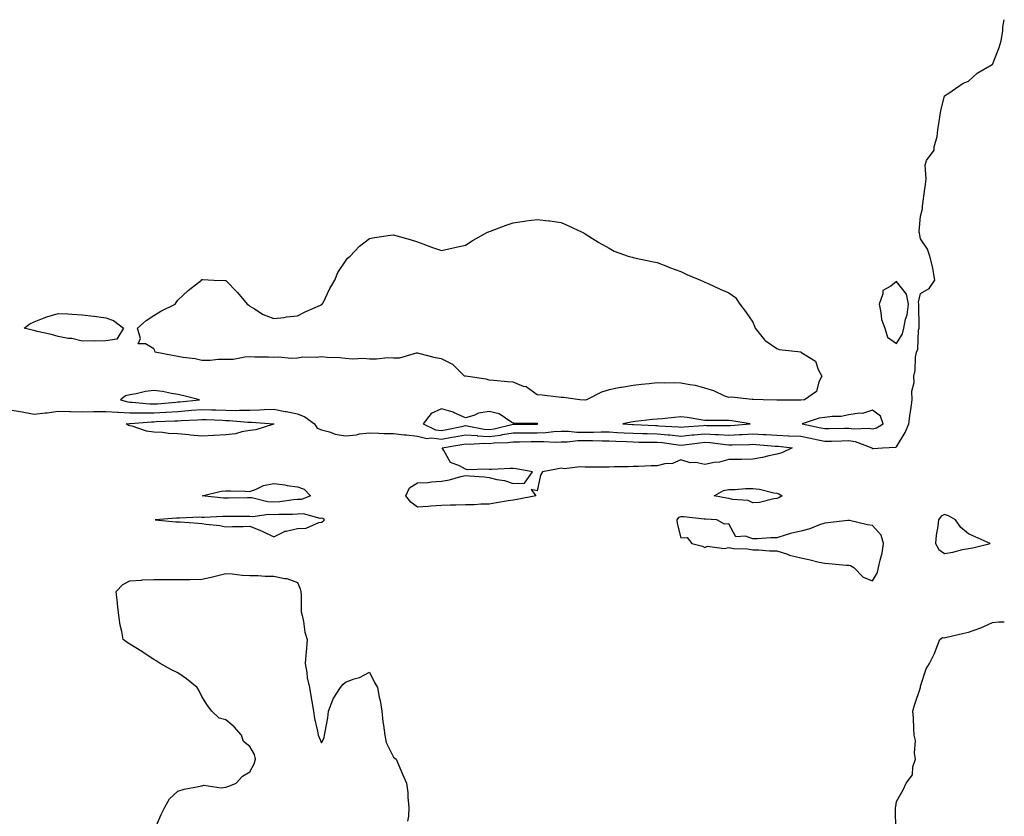
# Model space of a CAD drawing. Units: inches. Extents: x 878723 to 881363, y 7268858 to 7271498.
# Drawn here: x 880952 to 881363, y 7269968 to 7270301 of the extents above; entities that cross this region are included whole.
import ezdxf

# ---------------------------------------------------------------- set-up
doc = ezdxf.new("R2010")
doc.units = ezdxf.units.IN
doc.header["$MEASUREMENT"] = 0
doc.layers.add('Contour_87877268', color=7, linetype='Continuous', true_color=0x10d229)

msp = doc.modelspace()

# ---------------------------------------------------------------- linework, layer by layer
at = {"layer": 'Contour_87877268'}
for points in [[(880948.05, 7270137.79, 3325), (880953.05, 7270136.92, 3325), (880958.05, 7270135.95, 3325), (880962.63, 7270136.5, 3325), (880963.48, 7270136.49, 3325), (880968.05, 7270137.22, 3325), (880972.84, 7270137.13, 3325), (880973.25, 7270137.12, 3325), (880978.05, 7270137.02, 3325), (880982.87, 7270137.1, 3325), (880983.2, 7270137.08, 3325), (880988.05, 7270137.14, 3325), (880992.92, 7270136.78, 3325), (880993.15, 7270136.82, 3325), (880998.05, 7270136.58, 3325), (881002.66, 7270136.53, 3325), (881003.38, 7270136.59, 3325), (881008.05, 7270136.55, 3325), (881012.98, 7270136.85, 3325), (881013.11, 7270136.85, 3325), (881018.05, 7270137.17, 3325), (881022.49, 7270137.49, 3325), (881023.73, 7270137.6, 3325), (881028.05, 7270137.92, 3325), (881032.2, 7270137.78, 3325), (881033.87, 7270137.74, 3325), (881038.05, 7270137.59, 3325), (881042.38, 7270137.58, 3325), (881043.84, 7270137.71, 3325), (881048.05, 7270137.7, 3325), (881052.2, 7270137.77, 3325), (881054.13, 7270137.99, 3325), (881058.05, 7270138.07, 3325), (881062.82, 7270137.15, 3325), (881063.21, 7270137.08, 3325), (881068.05, 7270136.13, 3325), (881070.99, 7270134.86, 3325), (881075.05, 7270131.92, 3325), (881076.24, 7270130.1, 3325), (881078.05, 7270129.38, 3325), (881081.35, 7270128.62, 3325), (881083.73, 7270127.6, 3325), (881088.05, 7270127.01, 3325), (881092.57, 7270127.4, 3325), (881093.84, 7270127.71, 3325), (881098.05, 7270128.2, 3325), (881101.87, 7270128.1, 3325), (881104.12, 7270127.98, 3325), (881108.05, 7270127.9, 3325), (881112.58, 7270127.39, 3325), (881113.44, 7270127.31, 3325), (881118.05, 7270126.76, 3325), (881121.94, 7270125.81, 3325), (881123.91, 7270126.06, 3325), (881128.05, 7270125.51, 3325), (881132.47, 7270126.34, 3325), (881133.46, 7270126.51, 3325), (881138.05, 7270127.42, 3325), (881142.94, 7270127.04, 3325), (881143.13, 7270127, 3325), (881148.05, 7270126.71, 3325), (881152.71, 7270127.25, 3325), (881153.61, 7270127.48, 3325), (881158.05, 7270128.14, 3325), (881161.8, 7270128.17, 3325), (881164.31, 7270128.18, 3325), (881168.05, 7270128.21, 3325), (881171.64, 7270128.33, 3325), (881174.93, 7270128.8, 3325), (881178.05, 7270128.92, 3325), (881181.04, 7270128.93, 3325), (881184.64, 7270128.5, 3325), (881188.05, 7270128.51, 3325), (881191.47, 7270128.5, 3325), (881194.71, 7270128.58, 3325), (881198.05, 7270128.58, 3325), (881201.58, 7270128.39, 3325), (881204.33, 7270128.2, 3325), (881208.05, 7270128.01, 3325), (881212.04, 7270127.93, 3325), (881213.98, 7270127.85, 3325), (881218.05, 7270127.76, 3325), (881222.64, 7270127.33, 3325), (881223.42, 7270127.29, 3325), (881228.05, 7270126.81, 3325), (881232.67, 7270127.3, 3325), (881233.48, 7270127.36, 3325), (881238.05, 7270127.8, 3325), (881242.43, 7270127.54, 3325), (881243.67, 7270127.54, 3325), (881248.05, 7270127.23, 3325), (881252.54, 7270127.43, 3325), (881253.64, 7270127.51, 3325), (881258.05, 7270127.71, 3325), (881262.5, 7270127.47, 3325), (881263.57, 7270127.45, 3325), (881268.05, 7270127.18, 3325), (881272.99, 7270126.98, 3325), (881273.12, 7270126.99, 3325), (881278.05, 7270126.74, 3325), (881282.06, 7270125.93, 3325), (881284.56, 7270125.41, 3325), (881288.05, 7270124.69, 3325), (881290.88, 7270124.75, 3325), (881295.06, 7270124.91, 3325), (881298.05, 7270124.98, 3325), (881300.74, 7270124.62, 3325), (881307.72, 7270121.92, 3325), (881307.85, 7270121.72, 3325), (881308.05, 7270121.66, 3325), (881308.3, 7270121.68, 3325), (881312.17, 7270121.92, 3325), (881317.76, 7270122.21, 3325), (881318.05, 7270122.34, 3325), (881321.68, 7270128.3, 3325), (881323.16, 7270131.92, 3325), (881323.67, 7270136.3, 3325), (881323.98, 7270137.85, 3325), (881324.53, 7270141.92, 3325), (881324.44, 7270145.53, 3325), (881325.35, 7270149.22, 3325), (881325.23, 7270151.92, 3325), (881325.81, 7270154.17, 3325), (881325.97, 7270159.84, 3325), (881326.34, 7270161.92, 3325), (881326.86, 7270163.11, 3325), (881327.19, 7270171.05, 3325), (881327.4, 7270171.92, 3325), (881327.51, 7270172.46, 3325), (881327.29, 7270181.16, 3325), (881327.39, 7270181.92, 3325), (881327.24, 7270182.73, 3325), (881328.05, 7270186.4, 3325), (881331.57, 7270188.4, 3325), (881334.03, 7270191.92, 3325), (881333.2, 7270196.76, 3325), (881333.21, 7270197.09, 3325), (881331.88, 7270201.92, 3325), (881330.94, 7270204.81, 3325), (881328.05, 7270209.25, 3325), (881327.62, 7270211.49, 3325), (881327.52, 7270211.92, 3325), (881327.53, 7270212.44, 3325), (881328.05, 7270218.61, 3325), (881328.77, 7270221.2, 3325), (881328.81, 7270221.92, 3325), (881328.91, 7270222.78, 3325), (881329.88, 7270230.09, 3325), (881330.09, 7270231.92, 3325), (881330.43, 7270234.29, 3325), (881330.03, 7270239.94, 3325), (881330.52, 7270241.92, 3325), (881333.72, 7270246.25, 3325), (881333.69, 7270247.55, 3325), (881334.95, 7270251.92, 3325), (881335.27, 7270254.69, 3325), (881336.14, 7270260.01, 3325), (881336.38, 7270261.92, 3325), (881336.71, 7270263.26, 3325), (881338.05, 7270268.86, 3325), (881339.89, 7270270.08, 3325), (881342.57, 7270271.92, 3325), (881345.76, 7270274.21, 3325), (881348.05, 7270275.02, 3325), (881351.61, 7270278.36, 3325), (881357.95, 7270281.92, 3325), (881358, 7270281.97, 3325), (881358.05, 7270281.99, 3325), (881360.87, 7270289.1, 3325), (881361.7, 7270291.92, 3325), (881362.33, 7270296.21, 3325), (881362.44, 7270297.53, 3325), (881363, 7270300.69, 3325)], [(881008.21, 7269962.08, 3324), (881011.15, 7269968.82, 3324), (881012.56, 7269971.92, 3324), (881014.62, 7269975.36, 3324), (881018.05, 7269978.65, 3324), (881020.62, 7269979.35, 3324), (881026.67, 7269980.54, 3324), (881028.05, 7269980.88, 3324), (881028.85, 7269981.12, 3324), (881036.14, 7269980.01, 3324), (881038.05, 7269980.28, 3324), (881039.29, 7269980.68, 3324), (881042.45, 7269981.92, 3324), (881045.06, 7269984.91, 3324), (881048.05, 7269986.7, 3324), (881049.94, 7269990.03, 3324), (881050.52, 7269991.92, 3324), (881050.04, 7269993.91, 3324), (881048.05, 7269997.23, 3324), (881045.51, 7269999.38, 3324), (881044.57, 7270001.92, 3324), (881041.59, 7270005.46, 3324), (881038.05, 7270008.3, 3324), (881035.26, 7270009.13, 3324), (881032.27, 7270011.92, 3324), (881030.45, 7270014.32, 3324), (881028.05, 7270018.05, 3324), (881026.84, 7270020.71, 3324), (881026.12, 7270021.92, 3324), (881021.67, 7270025.54, 3324), (881018.05, 7270027.97, 3324), (881015.43, 7270029.3, 3324), (881010.66, 7270031.92, 3324), (881009.07, 7270032.94, 3324), (881008.05, 7270033.5, 3324), (881003.15, 7270036.82, 3324), (881003.03, 7270036.9, 3324), (880998.05, 7270039.92, 3324), (880996.83, 7270040.7, 3324), (880995.27, 7270041.92, 3324), (880994.72, 7270045.25, 3324), (880993.98, 7270047.85, 3324), (880993.46, 7270051.92, 3324), (880992.91, 7270056.77, 3324), (880992.84, 7270057.13, 3324), (880992.24, 7270061.92, 3324), (880995.14, 7270064.82, 3324), (880998.05, 7270066.43, 3324), (881002.84, 7270066.71, 3324), (881003.2, 7270066.77, 3324), (881008.05, 7270066.99, 3324), (881013.01, 7270066.96, 3324), (881013.09, 7270066.96, 3324), (881018.05, 7270066.92, 3324), (881022.97, 7270067, 3324), (881023.13, 7270067, 3324), (881028.05, 7270067.08, 3324), (881032, 7270067.96, 3324), (881034.79, 7270068.66, 3324), (881038.05, 7270069.43, 3324), (881040.67, 7270069.3, 3324), (881044.83, 7270068.7, 3324), (881048.05, 7270068.57, 3324), (881051.4, 7270068.56, 3324), (881054.55, 7270068.41, 3324), (881058.05, 7270068.4, 3324), (881062.54, 7270067.43, 3324), (881063.55, 7270067.42, 3324), (881068.05, 7270065.77, 3324), (881069.15, 7270063.01, 3324), (881069.33, 7270061.92, 3324), (881069.59, 7270060.39, 3324), (881069.56, 7270053.43, 3324), (881069.95, 7270051.92, 3324), (881070.51, 7270049.47, 3324), (881071.11, 7270044.99, 3324), (881071.96, 7270041.92, 3324), (881071.7, 7270038.27, 3324), (881071.47, 7270035.34, 3324), (881071.21, 7270031.92, 3324), (881071.89, 7270028.08, 3324), (881072, 7270025.87, 3324), (881072.97, 7270021.92, 3324), (881073.66, 7270017.53, 3324), (881073.98, 7270015.99, 3324), (881074.68, 7270011.92, 3324), (881075.05, 7270008.92, 3324), (881076.34, 7270003.64, 3324), (881076.6, 7270001.92, 3324), (881077.1, 7270000.96, 3324), (881078.05, 7269998.7, 3324), (881079.09, 7270000.88, 3324), (881079.31, 7270001.92, 3324), (881079.47, 7270003.34, 3324), (881080.71, 7270009.26, 3324), (881080.95, 7270011.92, 3324), (881082.77, 7270016.65, 3324), (881082.88, 7270017.09, 3324), (881085.9, 7270021.92, 3324), (881086.87, 7270023.1, 3324), (881088.05, 7270024.1, 3324), (881091.58, 7270025.46, 3324), (881093.86, 7270026.11, 3324), (881098.05, 7270028.24, 3324), (881100.08, 7270023.95, 3324), (881101.38, 7270021.92, 3324), (881102.13, 7270017.84, 3324), (881102.52, 7270016.38, 3324), (881103.17, 7270011.92, 3324), (881103.61, 7270007.48, 3324), (881103.89, 7270006.08, 3324), (881104.39, 7270001.92, 3324), (881104.99, 7269998.86, 3324), (881108.05, 7269992.8, 3324), (881108.56, 7269992.43, 3324), (881109.14, 7269991.92, 3324), (881109.98, 7269989.99, 3324), (881111.77, 7269985.63, 3324), (881113.52, 7269981.92, 3324), (881114.09, 7269977.96, 3324), (881114.05, 7269975.92, 3324), (881114.46, 7269971.92, 3324), (881114.26, 7269968.13, 3324), (881113.88, 7269966.09, 3324)], [(881317.73, 7269962.24, 3324), (881317.63, 7269971.5, 3324), (881317.64, 7269971.92, 3324), (881317.72, 7269972.24, 3324), (881318.05, 7269974.27, 3324), (881320.84, 7269979.14, 3324), (881322.09, 7269981.92, 3324), (881324.63, 7269985.34, 3324), (881324.86, 7269988.74, 3324), (881325.91, 7269991.92, 3324), (881325.56, 7269994.41, 3324), (881325.91, 7269999.78, 3324), (881325.42, 7270001.92, 3324), (881325.17, 7270004.8, 3324), (881325.14, 7270009.02, 3324), (881324.84, 7270011.92, 3324), (881325.5, 7270014.47, 3324), (881328, 7270021.87, 3324), (881328.02, 7270021.92, 3324), (881328.02, 7270021.95, 3324), (881328.05, 7270022.46, 3324), (881330.35, 7270029.62, 3324), (881331.81, 7270031.92, 3324), (881333.91, 7270036.06, 3324), (881334.82, 7270038.69, 3324), (881336.14, 7270041.92, 3324), (881337.23, 7270042.74, 3324), (881338.05, 7270042.66, 3324), (881338.99, 7270042.86, 3324), (881345.58, 7270044.39, 3324), (881348.05, 7270044.91, 3324), (881352.75, 7270046.62, 3324), (881353.22, 7270046.75, 3324), (881358.05, 7270049, 3324), (881360.72, 7270049.24, 3324), (881363, 7270049.24, 3324)]]:
    msp.add_polyline3d(points, dxfattribs=at)
for points in [[(881278.05, 7270141.83, 3325), (881277.97, 7270141.84, 3325), (881268.08, 7270141.89, 3325), (881268.02, 7270141.89, 3325), (881262.33, 7270141.92, 3325), (881258.22, 7270142.09, 3325), (881258.05, 7270142.19, 3325), (881257.82, 7270142.14, 3325), (881249.17, 7270143.04, 3325), (881248.05, 7270142.91, 3325), (881246.42, 7270143.55, 3325), (881241.82, 7270145.69, 3325), (881238.05, 7270146.84, 3325), (881234.09, 7270147.96, 3325), (881231.78, 7270148.19, 3325), (881228.05, 7270148.99, 3325), (881225.18, 7270149.06, 3325), (881220.97, 7270149, 3325), (881218.05, 7270149.05, 3325), (881214.83, 7270148.7, 3325), (881211.58, 7270148.38, 3325), (881208.05, 7270147.98, 3325), (881203.27, 7270147.14, 3325), (881202.87, 7270147.1, 3325), (881198.05, 7270146.11, 3325), (881194.81, 7270145.16, 3325), (881188.64, 7270141.92, 3325), (881188.11, 7270141.86, 3325), (881188.05, 7270141.86, 3325), (881187.98, 7270141.85, 3325), (881185.78, 7270141.92, 3325), (881179.06, 7270142.94, 3325), (881178.05, 7270142.98, 3325), (881176.93, 7270143.03, 3325), (881170.08, 7270143.95, 3325), (881168.05, 7270144.03, 3325), (881163.47, 7270147.35, 3325), (881162.38, 7270147.59, 3325), (881158.05, 7270149.32, 3325), (881155.64, 7270149.51, 3325), (881149.87, 7270150.09, 3325), (881148.05, 7270150.24, 3325), (881146.72, 7270150.59, 3325), (881138.12, 7270151.85, 3325), (881138.05, 7270151.86, 3325), (881138, 7270151.87, 3325), (881137.73, 7270151.92, 3325), (881132.8, 7270156.67, 3325), (881128.05, 7270159.11, 3325), (881125.59, 7270159.46, 3325), (881118.69, 7270161.28, 3325), (881118.05, 7270161.39, 3325), (881117.52, 7270161.39, 3325), (881110.55, 7270159.42, 3325), (881108.05, 7270159.41, 3325), (881105.57, 7270159.45, 3325), (881100.99, 7270158.98, 3325), (881098.05, 7270159.01, 3325), (881095.42, 7270159.29, 3325), (881090.97, 7270158.99, 3325), (881088.05, 7270159.22, 3325), (881085.68, 7270159.55, 3325), (881080.35, 7270159.63, 3325), (881078.05, 7270159.88, 3325), (881075.72, 7270159.59, 3325), (881070.17, 7270159.8, 3325), (881068.05, 7270159.4, 3325), (881065.36, 7270159.22, 3325), (881060.19, 7270159.78, 3325), (881058.05, 7270159.59, 3325), (881055.91, 7270159.78, 3325), (881050.22, 7270159.75, 3325), (881048.05, 7270159.92, 3325), (881045.96, 7270159.83, 3325), (881041.08, 7270158.88, 3325), (881038.05, 7270158.79, 3325), (881034.92, 7270158.79, 3325), (881031.52, 7270158.45, 3325), (881028.05, 7270158.44, 3325), (881025.27, 7270159.14, 3325), (881020.28, 7270159.69, 3325), (881018.05, 7270160.13, 3325), (881016.45, 7270160.32, 3325), (881008.54, 7270161.92, 3325), (881008.5, 7270162.38, 3325), (881008.05, 7270163.23, 3325), (881004.55, 7270165.42, 3325), (881001.47, 7270165.34, 3325), (881002.44, 7270167.54, 3325), (881001.21, 7270171.92, 3325), (881004.86, 7270175.1, 3325), (881008.05, 7270177.23, 3325), (881010.98, 7270178.99, 3325), (881016.87, 7270181.92, 3325), (881017.36, 7270182.6, 3325), (881018.05, 7270183.54, 3325), (881022.3, 7270187.66, 3325), (881027.88, 7270191.92, 3325), (881027.95, 7270192.02, 3325), (881028.05, 7270192.17, 3325), (881028.33, 7270192.19, 3325), (881033.05, 7270191.92, 3325), (881037.91, 7270191.77, 3325), (881038.05, 7270191.74, 3325), (881042.96, 7270186.83, 3325), (881046.94, 7270181.92, 3325), (881047.66, 7270181.53, 3325), (881048.05, 7270181.08, 3325), (881049.99, 7270179.98, 3325), (881053.71, 7270177.58, 3325), (881058.05, 7270175.87, 3325), (881062.48, 7270176.35, 3325), (881063.38, 7270176.6, 3325), (881068.05, 7270177.04, 3325), (881071.23, 7270178.75, 3325), (881077.66, 7270181.53, 3325), (881078.05, 7270181.71, 3325), (881078.19, 7270181.78, 3325), (881078.34, 7270181.92, 3325), (881078.66, 7270182.53, 3325), (881081.54, 7270188.43, 3325), (881083.63, 7270191.92, 3325), (881084.78, 7270195.19, 3325), (881088.05, 7270199.83, 3325), (881088.88, 7270201.09, 3325), (881089.94, 7270201.92, 3325), (881093.82, 7270206.15, 3325), (881098.05, 7270209.33, 3325), (881100.19, 7270209.78, 3325), (881106.83, 7270210.7, 3325), (881108.05, 7270210.9, 3325), (881109.5, 7270210.46, 3325), (881114.98, 7270208.85, 3325), (881118.05, 7270207.9, 3325), (881122.46, 7270206.32, 3325), (881124.35, 7270205.62, 3325), (881128.05, 7270204.3, 3325), (881131.17, 7270205.05, 3325), (881134.2, 7270205.77, 3325), (881138.05, 7270206.57, 3325), (881141.38, 7270208.59, 3325), (881147.25, 7270211.92, 3325), (881147.82, 7270212.15, 3325), (881148.05, 7270212.24, 3325), (881148.56, 7270212.44, 3325), (881155.08, 7270214.89, 3325), (881158.05, 7270215.9, 3325), (881162.69, 7270216.56, 3325), (881163.33, 7270216.65, 3325), (881168.05, 7270217.23, 3325), (881172.84, 7270216.71, 3325), (881173.33, 7270216.65, 3325), (881178.05, 7270216.03, 3325), (881180.85, 7270214.72, 3325), (881186.84, 7270211.92, 3325), (881187.65, 7270211.52, 3325), (881188.05, 7270211.31, 3325), (881189.64, 7270210.33, 3325), (881193.81, 7270207.68, 3325), (881198.05, 7270205.36, 3325), (881200.23, 7270204.1, 3325), (881206.05, 7270201.92, 3325), (881207.62, 7270201.49, 3325), (881208.05, 7270201.4, 3325), (881208.67, 7270201.3, 3325), (881215.84, 7270199.7, 3325), (881218.05, 7270199.37, 3325), (881222.36, 7270197.61, 3325), (881223.31, 7270197.17, 3325), (881228.05, 7270195.5, 3325), (881230.44, 7270194.3, 3325), (881236.16, 7270191.92, 3325), (881237.49, 7270191.35, 3325), (881238.05, 7270191.14, 3325), (881239.45, 7270190.52, 3325), (881244.35, 7270188.22, 3325), (881248.05, 7270186.7, 3325), (881250.77, 7270184.63, 3325), (881252.65, 7270181.92, 3325), (881254.94, 7270178.81, 3325), (881258.05, 7270174.44, 3325), (881258.8, 7270172.67, 3325), (881259.06, 7270171.92, 3325), (881262.9, 7270167.08, 3325), (881263.03, 7270166.89, 3325), (881263.15, 7270166.81, 3325), (881268.05, 7270163.35, 3325), (881269.04, 7270162.92, 3325), (881278.02, 7270161.95, 3325), (881278.05, 7270161.94, 3325), (881278.07, 7270161.94, 3325), (881278.14, 7270161.92, 3325), (881284.26, 7270158.13, 3325), (881285.32, 7270154.65, 3325), (881286.79, 7270151.92, 3325), (881285.56, 7270149.44, 3325), (881284.57, 7270145.41, 3325), (881279.55, 7270141.92, 3325), (881278.12, 7270141.85, 3325)], [(881318.05, 7270165.47, 3326), (881320.46, 7270169.51, 3326), (881321.06, 7270171.92, 3326), (881321.8, 7270175.67, 3326), (881322.44, 7270177.53, 3326), (881323.04, 7270181.92, 3326), (881322.24, 7270186.11, 3326), (881318.05, 7270191.36, 3326), (881315.59, 7270189.47, 3326), (881312.29, 7270187.68, 3326), (881312.33, 7270186.2, 3326), (881310.7, 7270181.92, 3326), (881311.53, 7270178.44, 3326), (881311.69, 7270175.56, 3326), (881313.09, 7270171.92, 3326), (881314.3, 7270168.17, 3326)], [(880988.05, 7270166.67, 3325), (880983.49, 7270166.48, 3325), (880982.72, 7270166.59, 3325), (880978.05, 7270166.47, 3325), (880973.76, 7270167.62, 3325), (880972.33, 7270167.63, 3325), (880968.05, 7270168.38, 3325), (880965.35, 7270169.21, 3325), (880959.4, 7270170.57, 3325), (880958.05, 7270170.93, 3325), (880957.22, 7270171.09, 3325), (880953.88, 7270171.92, 3325), (880956.28, 7270173.69, 3325), (880958.05, 7270174.57, 3325), (880962.32, 7270176.2, 3325), (880963.3, 7270176.67, 3325), (880968.05, 7270177.96, 3325), (880972.15, 7270177.82, 3325), (880973.81, 7270177.68, 3325), (880978.05, 7270177.52, 3325), (880983.02, 7270176.89, 3325), (880983.09, 7270176.88, 3325), (880988.05, 7270176.17, 3325), (880991.23, 7270175.09, 3325), (880995.33, 7270171.92, 3325), (880992.61, 7270167.36, 3325)], [(881018.05, 7270141.11, 3326), (881018.81, 7270141.16, 3326), (881027.1, 7270141.92, 3326), (881019.99, 7270143.85, 3326), (881018.05, 7270144.22, 3326), (881015.36, 7270144.61, 3326), (881011.63, 7270145.49, 3326), (881008.05, 7270145.9, 3326), (881004.49, 7270145.48, 3326), (881000.63, 7270144.5, 3326), (880998.05, 7270144.11, 3326), (880996.26, 7270143.71, 3326), (880994.06, 7270141.92, 3326), (880997.23, 7270141.1, 3326), (880998.05, 7270141.06, 3326), (880998.92, 7270141.05, 3326), (881006.4, 7270140.27, 3326), (881008.05, 7270140.26, 3326), (881009.62, 7270140.36, 3326), (881017.18, 7270141.05, 3326)], [(881168.05, 7270131.88, 3326), (881168.09, 7270131.88, 3326), (881168.36, 7270131.92, 3326), (881168.14, 7270132.02, 3326), (881168.05, 7270132.03, 3326), (881167.92, 7270132.05, 3326), (881158.32, 7270132.18, 3326), (881158.05, 7270132.23, 3326), (881157.4, 7270132.56, 3326), (881152.21, 7270136.08, 3326), (881148.05, 7270137.16, 3326), (881143.5, 7270136.47, 3326), (881141.59, 7270135.46, 3326), (881138.05, 7270134.39, 3326), (881133.42, 7270136.55, 3326), (881132.95, 7270136.82, 3326), (881128.05, 7270138.27, 3326), (881123.72, 7270136.26, 3326), (881120.46, 7270131.92, 3326), (881125.61, 7270129.48, 3326), (881128.05, 7270129.16, 3326), (881130.38, 7270129.6, 3326), (881137.17, 7270131.04, 3326), (881138.05, 7270131.21, 3326), (881138.82, 7270131.15, 3326), (881145.9, 7270129.77, 3326), (881148.05, 7270129.64, 3326), (881150.09, 7270129.88, 3326), (881157.95, 7270131.82, 3326), (881158.05, 7270131.83, 3326), (881158.14, 7270131.83, 3326), (881168.01, 7270131.88, 3326)], [(881308.05, 7270129.84, 3326), (881309.7, 7270130.27, 3326), (881312.39, 7270131.92, 3326), (881311.29, 7270135.16, 3326), (881308.05, 7270137.64, 3326), (881303.75, 7270136.22, 3326), (881302.51, 7270136.38, 3326), (881298.05, 7270135.66, 3326), (881294.93, 7270135.04, 3326), (881291.2, 7270135.07, 3326), (881288.05, 7270134.63, 3326), (881285.72, 7270134.25, 3326), (881278.58, 7270131.92, 3326), (881286.48, 7270130.35, 3326), (881288.05, 7270130.03, 3326), (881289.9, 7270130.06, 3326), (881296.23, 7270130.1, 3326), (881298.05, 7270130.14, 3326), (881300.11, 7270129.86, 3326), (881306.34, 7270130.2, 3326)], [(881058.05, 7270131.82, 3324), (881057.94, 7270131.8, 3324), (881050.59, 7270129.38, 3324), (881048.05, 7270129.13, 3324), (881044.71, 7270128.58, 3324), (881042.16, 7270127.81, 3324), (881038.05, 7270127.32, 3324), (881033.23, 7270127.1, 3324), (881032.92, 7270127.06, 3324), (881028.05, 7270126.86, 3324), (881023.37, 7270127.24, 3324), (881022.62, 7270127.35, 3324), (881018.05, 7270127.77, 3324), (881014.12, 7270127.98, 3324), (881011.71, 7270128.27, 3324), (881008.05, 7270128.49, 3324), (881005.03, 7270128.9, 3324), (880999.04, 7270130.93, 3324), (880998.05, 7270131.13, 3324), (880997.39, 7270131.27, 3324), (880996.52, 7270131.92, 3324), (880997.86, 7270132.11, 3324), (880998.05, 7270132.1, 3324), (880998.23, 7270132.1, 3324), (881007.12, 7270132.85, 3324), (881008.05, 7270132.85, 3324), (881009.03, 7270132.91, 3324), (881016.8, 7270133.16, 3324), (881018.05, 7270133.25, 3324), (881019.48, 7270133.35, 3324), (881026.28, 7270133.69, 3324), (881028.05, 7270133.81, 3324), (881029.89, 7270133.76, 3324), (881036.53, 7270133.43, 3324), (881038.05, 7270133.38, 3324), (881039.51, 7270133.38, 3324), (881047.29, 7270132.68, 3324), (881048.05, 7270132.67, 3324), (881048.82, 7270132.69, 3324), (881058.03, 7270131.94, 3324), (881058.07, 7270131.94, 3324), (881058.16, 7270131.92, 3324), (881058.13, 7270131.84, 3324)], [(881248.05, 7270131.28, 3326), (881248.67, 7270131.3, 3326), (881256.87, 7270131.92, 3326), (881249.33, 7270133.2, 3326), (881248.05, 7270133.31, 3326), (881246.62, 7270133.36, 3326), (881239.48, 7270133.35, 3326), (881238.05, 7270133.39, 3326), (881236.37, 7270133.6, 3326), (881230.66, 7270134.53, 3326), (881228.05, 7270134.82, 3326), (881225.3, 7270134.66, 3326), (881220.15, 7270134.02, 3326), (881218.05, 7270133.89, 3326), (881216.22, 7270133.76, 3326), (881209, 7270132.88, 3326), (881208.05, 7270132.8, 3326), (881207.28, 7270132.69, 3326), (881203.81, 7270131.92, 3326), (881207.77, 7270131.64, 3326), (881208.05, 7270131.63, 3326), (881208.35, 7270131.62, 3326), (881217.37, 7270131.24, 3326), (881218.05, 7270131.22, 3326), (881218.82, 7270131.15, 3326), (881226.87, 7270130.74, 3326), (881228.05, 7270130.62, 3326), (881229.22, 7270130.75, 3326), (881237.43, 7270131.3, 3326), (881238.05, 7270131.35, 3326), (881238.65, 7270131.32, 3326), (881247.45, 7270131.31, 3326)], [(881158.05, 7270100.14, 3324), (881155.92, 7270099.79, 3324), (881151.06, 7270098.91, 3324), (881148.05, 7270098.43, 3324), (881144.52, 7270098.39, 3324), (881141.82, 7270098.14, 3324), (881138.05, 7270098.11, 3324), (881134.1, 7270097.97, 3324), (881131.92, 7270098.05, 3324), (881128.05, 7270097.91, 3324), (881123.68, 7270097.55, 3324), (881122.53, 7270097.44, 3324), (881118.05, 7270097.1, 3324), (881115.33, 7270099.2, 3324), (881113.21, 7270101.92, 3324), (881114.71, 7270105.26, 3324), (881118.05, 7270107.37, 3324), (881122.46, 7270107.51, 3324), (881123.93, 7270107.8, 3324), (881128.05, 7270107.98, 3324), (881131.43, 7270108.54, 3324), (881136.12, 7270109.99, 3324), (881138.05, 7270110.4, 3324), (881139.78, 7270110.19, 3324), (881145.96, 7270109.82, 3324), (881148.05, 7270109.53, 3324), (881151.25, 7270108.73, 3324), (881154.43, 7270108.3, 3324), (881158.05, 7270107.05, 3324), (881162.77, 7270107.19, 3324), (881166.04, 7270111.92, 3324), (881159.25, 7270113.12, 3324), (881158.05, 7270113.24, 3324), (881156.71, 7270113.26, 3324), (881149.04, 7270112.91, 3324), (881148.05, 7270112.93, 3324), (881146.91, 7270113.05, 3324), (881138.94, 7270112.81, 3324), (881138.05, 7270112.96, 3324), (881135.57, 7270114.4, 3324), (881131.87, 7270115.75, 3324), (881129.08, 7270120.88, 3324), (881128.35, 7270121.92, 3324), (881136.63, 7270123.34, 3324), (881138.05, 7270123.62, 3324), (881139.62, 7270123.49, 3324), (881146.09, 7270123.88, 3324), (881148.05, 7270123.77, 3324), (881150.14, 7270124.01, 3324), (881155.85, 7270124.12, 3324), (881158.05, 7270124.45, 3324), (881160.6, 7270124.47, 3324), (881165.45, 7270124.52, 3324), (881168.05, 7270124.55, 3324), (881170.76, 7270124.63, 3324), (881175.68, 7270124.29, 3324), (881178.05, 7270124.38, 3324), (881180.52, 7270124.39, 3324), (881185.04, 7270124.93, 3324), (881191.06, 7270124.93, 3324), (881195.15, 7270124.82, 3324), (881198.05, 7270124.81, 3324), (881200.8, 7270124.67, 3324), (881205.43, 7270124.54, 3324), (881208.05, 7270124.41, 3324), (881210.48, 7270124.35, 3324), (881215.62, 7270124.35, 3324), (881218.05, 7270124.3, 3324), (881220.23, 7270124.1, 3324), (881226.83, 7270123.14, 3324), (881228.05, 7270123.01, 3324), (881229.27, 7270123.14, 3324), (881235.93, 7270124.04, 3324), (881238.05, 7270124.24, 3324), (881240.24, 7270124.11, 3324), (881246.69, 7270123.29, 3324), (881248.05, 7270123.19, 3324), (881249.38, 7270123.25, 3324), (881256.62, 7270123.35, 3324), (881258.05, 7270123.41, 3324), (881259.46, 7270123.34, 3324), (881267.33, 7270122.64, 3324), (881268.05, 7270122.6, 3324), (881268.7, 7270122.57, 3324), (881274.4, 7270121.92, 3324), (881270.18, 7270119.79, 3324), (881268.05, 7270119.3, 3324), (881264.75, 7270118.63, 3324), (881262.14, 7270117.83, 3324), (881258.05, 7270117.18, 3324), (881253.25, 7270117.12, 3324), (881252.84, 7270117.13, 3324), (881248.05, 7270117.06, 3324), (881244.07, 7270115.9, 3324), (881241.93, 7270115.8, 3324), (881238.05, 7270115.03, 3324), (881234.23, 7270115.74, 3324), (881231.83, 7270115.71, 3324), (881228.05, 7270116.88, 3324), (881224.51, 7270115.46, 3324), (881221.36, 7270115.22, 3324), (881218.05, 7270114.4, 3324), (881215.61, 7270114.35, 3324), (881210.31, 7270114.18, 3324), (881208.05, 7270114.14, 3324), (881205.94, 7270114.04, 3324), (881200.1, 7270113.97, 3324), (881198.05, 7270113.87, 3324), (881196.16, 7270113.81, 3324), (881189.99, 7270113.86, 3324), (881188.05, 7270113.8, 3324), (881185.97, 7270114, 3324), (881179.33, 7270113.2, 3324), (881178.05, 7270113.39, 3324), (881176.85, 7270113.12, 3324), (881170.22, 7270111.92, 3324), (881169.39, 7270110.58, 3324), (881168.05, 7270103.93, 3324), (881165.45, 7270104.52, 3324), (881167.48, 7270101.92, 3324), (881159.64, 7270100.33, 3324)], [(881068.05, 7270100.3, 3324), (881066.3, 7270100.17, 3324), (881060.59, 7270099.38, 3324), (881058.05, 7270099.21, 3324), (881055.47, 7270099.34, 3324), (881048.98, 7270100.99, 3324), (881048.05, 7270101.05, 3324), (881047.18, 7270101.05, 3324), (881039.01, 7270100.96, 3324), (881038.05, 7270100.95, 3324), (881037.11, 7270100.97, 3324), (881028.2, 7270101.92, 3324), (881036.2, 7270103.77, 3324), (881038.05, 7270104.01, 3324), (881040.08, 7270103.95, 3324), (881046.17, 7270103.8, 3324), (881048.05, 7270103.76, 3324), (881050.8, 7270104.67, 3324), (881053.8, 7270106.18, 3324), (881058.05, 7270107.02, 3324), (881062.66, 7270106.54, 3324), (881063.74, 7270106.23, 3324), (881068.05, 7270105.6, 3324), (881070.78, 7270104.65, 3324), (881073.44, 7270101.92, 3324), (881069.6, 7270100.37, 3324)], [(881268.05, 7270100.76, 3324), (881266.77, 7270100.64, 3324), (881260.8, 7270099.17, 3324), (881258.05, 7270099, 3324), (881256.13, 7270100, 3324), (881249.55, 7270100.42, 3324), (881248.05, 7270100.84, 3324), (881247.08, 7270100.94, 3324), (881241.93, 7270101.92, 3324), (881245.81, 7270104.16, 3324), (881248.05, 7270104.55, 3324), (881250.68, 7270104.55, 3324), (881254.97, 7270105.01, 3324), (881258.05, 7270105.01, 3324), (881260.76, 7270104.63, 3324), (881266.8, 7270103.17, 3324), (881268.05, 7270102.96, 3324), (881268.88, 7270102.75, 3324), (881270.35, 7270101.92, 3324), (881268.88, 7270101.09, 3324)], [(881078.05, 7270090.84, 3325), (881078.71, 7270091.27, 3325), (881079.32, 7270091.92, 3325), (881078.53, 7270092.41, 3325), (881078.05, 7270092.51, 3325), (881077.52, 7270092.46, 3325), (881070.54, 7270094.41, 3325), (881068.05, 7270094.3, 3325), (881065.84, 7270094.14, 3325), (881060.26, 7270094.13, 3325), (881058.05, 7270093.98, 3325), (881055.88, 7270094.09, 3325), (881049.3, 7270093.17, 3325), (881048.05, 7270093.27, 3325), (881046.71, 7270093.26, 3325), (881039.4, 7270093.28, 3325), (881038.05, 7270093.27, 3325), (881036.67, 7270093.3, 3325), (881029.01, 7270092.88, 3325), (881028.05, 7270092.91, 3325), (881027.03, 7270092.95, 3325), (881018.69, 7270092.55, 3325), (881018.05, 7270092.58, 3325), (881017.42, 7270092.55, 3325), (881008.61, 7270091.92, 3325), (881017.22, 7270091.09, 3325), (881018.05, 7270091.02, 3325), (881019, 7270090.97, 3325), (881026.6, 7270090.46, 3325), (881028.05, 7270090.4, 3325), (881029.9, 7270090.07, 3325), (881035.63, 7270089.5, 3325), (881038.05, 7270089, 3325), (881040.85, 7270089.12, 3325), (881045.27, 7270089.14, 3325), (881048.05, 7270089.24, 3325), (881052.6, 7270087.37, 3325), (881053.26, 7270087.13, 3325), (881058.05, 7270084.82, 3325), (881062.88, 7270087.1, 3325), (881063.22, 7270087.1, 3325), (881068.05, 7270088.26, 3325), (881071.62, 7270088.35, 3325), (881076.9, 7270090.77, 3325)], [(881308.05, 7270066.46, 3325), (881310.11, 7270069.86, 3325), (881310.53, 7270071.92, 3325), (881311.12, 7270074.99, 3325), (881312, 7270077.97, 3325), (881312.59, 7270081.92, 3325), (881311.58, 7270085.45, 3325), (881308.05, 7270089.52, 3325), (881305.91, 7270089.78, 3325), (881298.37, 7270091.61, 3325), (881298.05, 7270091.66, 3325), (881297.76, 7270091.63, 3325), (881289.39, 7270090.58, 3325), (881288.05, 7270090.47, 3325), (881285.92, 7270089.79, 3325), (881281.83, 7270088.13, 3325), (881278.05, 7270087.18, 3325), (881273.74, 7270086.23, 3325), (881271.53, 7270085.4, 3325), (881268.05, 7270084.41, 3325), (881265.58, 7270084.38, 3325), (881260.05, 7270083.92, 3325), (881258.05, 7270083.9, 3325), (881254.92, 7270085.05, 3325), (881250.97, 7270084.84, 3325), (881248.05, 7270090.24, 3325), (881246.23, 7270090.1, 3325), (881243, 7270091.92, 3325), (881238.27, 7270092.14, 3325), (881238.05, 7270092.17, 3325), (881237.78, 7270092.19, 3325), (881229.2, 7270093.07, 3325), (881228.05, 7270093.14, 3325), (881227.07, 7270092.91, 3325), (881226.3, 7270091.92, 3325), (881226.5, 7270090.37, 3325), (881228.05, 7270084.41, 3325), (881230.63, 7270084.5, 3325), (881232.61, 7270081.92, 3325), (881236.97, 7270080.85, 3325), (881238.05, 7270080.36, 3325), (881239.15, 7270080.82, 3325), (881246.02, 7270079.89, 3325), (881248.05, 7270080.26, 3325), (881250.02, 7270079.96, 3325), (881255.87, 7270079.74, 3325), (881258.05, 7270079.29, 3325), (881260.6, 7270079.37, 3325), (881265.04, 7270078.91, 3325), (881268.05, 7270078.99, 3325), (881272.47, 7270077.5, 3325), (881273.28, 7270077.14, 3325), (881278.05, 7270075.94, 3325), (881281.41, 7270075.28, 3325), (881285.72, 7270074.25, 3325), (881288.05, 7270073.77, 3325), (881289.79, 7270073.66, 3325), (881296.99, 7270072.98, 3325), (881298.05, 7270072.92, 3325), (881298.87, 7270072.74, 3325), (881300.18, 7270071.92, 3325), (881304.05, 7270067.93, 3325)], [(881348.05, 7270079.96, 3325), (881349.85, 7270080.12, 3325), (881357.15, 7270081.92, 3325), (881350.88, 7270084.75, 3325), (881348.05, 7270085.99, 3325), (881344.79, 7270088.66, 3325), (881342.58, 7270091.92, 3325), (881339.66, 7270093.53, 3325), (881338.05, 7270094.06, 3325), (881336.6, 7270093.38, 3325), (881335.57, 7270091.92, 3325), (881335.31, 7270089.18, 3325), (881334.53, 7270085.44, 3325), (881334.27, 7270081.92, 3325), (881335.65, 7270079.52, 3325), (881338.05, 7270077.78, 3325), (881341.54, 7270078.43, 3325), (881345.57, 7270079.44, 3325)]]:
    msp.add_polyline3d(points, close=True, dxfattribs=at)

doc.saveas('drawing.dxf')
